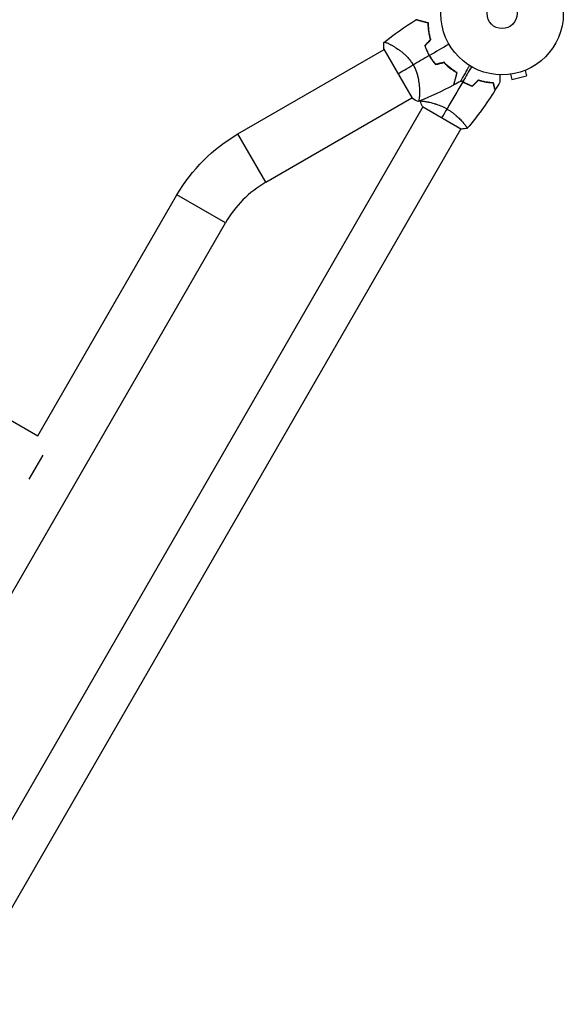
# Model space of a CAD drawing. Units: millimetres. Extents: x -5445 to 3558, y -3703 to 3363.
# Drawn here: x 1457 to 1927, y -1938 to -1087 of the extents above; entities that cross this region are included whole.
import ezdxf

# ---------------------------------------------------------------- set-up
doc = ezdxf.new("R2010")
doc.units = ezdxf.units.MM
doc.header["$LTSCALE"] = 20
doc.layers.add('2d', color=230, linetype='Continuous')

msp = doc.modelspace()

# ---------------------------------------------------------------- linework, layer by layer
at = {"layer": '2d'}
for p, q in [((1645.62, -1186.04), (1771.95, -1113.1)), ((1771.76, -1112.78), (1796.26, -1155.22)), ((1778.5, -1109.32), (1778.5, -1109.32)), ((1893.95, -1131.13), (1895.19, -1135.76)), ((1895.35, -1130.54), (1895.3, -1130.56)), ((1895.35, -1130.54), (1895.35, -1130.54)), ((1879.94, -1134.67), (1879.89, -1134.69)), ((1879.89, -1134.69), (1879.89, -1134.68)), ((1881.4, -1134.49), (1882.64, -1139.13)), ((1882.64, -1139.13), (1895.19, -1135.76)), ((1669.77, -1227.86), (1796.1, -1154.93)), ((1802.63, -1151.15), (1802.63, -1151.15)), ((1805.62, -1162.57), (1368.62, -1919.47)), ((1805.19, -1162.32), (1838.97, -1181.82)), ((1808.22, -1158.07), (1808.22, -1158.07)), ((1838.53, -1181.57), (1401.53, -1938.47)), ((1841.13, -1177.07), (1841.13, -1177.07)), ((1669.77, -1227.86), (1645.62, -1186.04)), ((1472.61, -1447.06), (1592.85, -1238.8)), ((1634.68, -1262.95), (1592.85, -1238.8)), ((1155.5, -1263.97), (1472.61, -1447.06)), ((1370.05, -1721.3), (1634.68, -1262.95)), ((1465.06, -1484.44), (1477.06, -1463.65))]:
    msp.add_line(p, q, dxfattribs=at)
for radius in [53, 13]:
    msp.add_circle((1874.06, -1082), radius, dxfattribs=at)
for centre, radius, start, end in [((1859.66, -1090.32), 49.45, 196.49164, 196.75963), ((1859.66, -1090.32), 49.45, 223.24037, 223.50836), ((1717.69, -1310.87), 95.85, 120, 150)]:
    msp.add_arc(centre, radius, start, end, dxfattribs=at)
at = {"layer": '2d', "extrusion": (0, 0, -1)}
msp.add_arc((-1717.69, -1310.87), 144.15, 30, 60, dxfattribs=at)
at = {"layer": '2d'}
for points in [[(1771.87, -1106.95), (1780.69, -1099.93), (1789.93, -1093.41), (1799.5, -1087.45)], [(1812.25, -1104.36), (1810.56, -1106.16), (1808.87, -1107.95), (1807.19, -1109.74)], [(1807.42, -1109.79), (1809.1, -1108), (1810.78, -1106.21), (1812.47, -1104.42)], [(1771.76, -1112.78), (1771.65, -1110.82), (1771.68, -1108.89), (1771.86, -1106.95)], [(1828.17, -1108.51), (1822.5, -1111.78), (1816.88, -1115.03), (1811.29, -1118.25)], [(1811.12, -1118.35), (1806.44, -1121.05), (1801.79, -1123.74), (1797.18, -1126.4)], [(1784.01, -1134), (1787.28, -1132.11), (1791.82, -1129.49), (1797.18, -1126.4)], [(1816.61, -1126.06), (1819, -1125.5), (1821.4, -1124.93), (1823.8, -1124.37)], [(1823.86, -1124.15), (1821.46, -1124.71), (1819.07, -1125.27), (1816.69, -1125.83)], [(1833.41, -1132.23), (1833.43, -1132.16), (1833.44, -1132.1), (1833.46, -1132.03)], [(1847.57, -1127.91), (1845.1, -1132.2), (1842.62, -1136.48), (1840.16, -1140.75)], [(1833.58, -1132.34), (1833.6, -1132.27), (1833.62, -1132.21), (1833.64, -1132.14)], [(1833.97, -1136.78), (1834.03, -1136.82), (1834.09, -1136.87), (1834.14, -1136.91)], [(1834.03, -1136.57), (1834.09, -1136.61), (1834.14, -1136.66), (1834.2, -1136.7)], [(1838.41, -1139.93), (1838.95, -1140.27), (1839.5, -1140.6), (1840.06, -1140.92)], [(1838.51, -1139.75), (1839.05, -1140.1), (1839.6, -1140.43), (1840.16, -1140.75)], [(1848.42, -1144.55), (1850.13, -1142.84), (1851.83, -1141.14), (1853.54, -1139.43)], [(1848.47, -1144.78), (1850.18, -1143.07), (1851.89, -1141.36), (1853.6, -1139.65)], [(1832.07, -1143.87), (1822.12, -1149.17), (1811.86, -1153.91), (1801.37, -1158.05)], [(1840.06, -1140.92), (1835.49, -1148.85), (1830.94, -1156.72), (1826.44, -1164.51)], [(1838.01, -1140.62), (1836.12, -1141.68), (1834.22, -1142.72), (1832.31, -1143.74)], [(1867.89, -1148.37), (1860.69, -1159.82), (1852.68, -1170.81), (1843.97, -1181.17)], [(1867.89, -1148.37), (1867.89, -1148.37), (1867.89, -1148.37), (1867.89, -1148.37)], [(1867.89, -1148.37), (1867.89, -1148.37), (1867.89, -1148.37), (1867.89, -1148.37)], [(1872.15, -1141.38), (1870.81, -1143.65), (1869.44, -1145.9), (1868.03, -1148.14)], [(1801.36, -1158.05), (1799.6, -1157.23), (1797.9, -1156.29), (1796.26, -1155.22)], [(1803.25, -1157.66), (1803.3, -1157.52), (1803.35, -1157.38), (1803.4, -1157.23)], [(1803.23, -1157.72), (1803.23, -1157.72), (1803.23, -1157.71), (1803.23, -1157.71)], [(1805.19, -1162.32), (1804.43, -1160.8), (1803.76, -1159.21), (1803.23, -1157.72)], [(1804.68, -1157.61), (1804.91, -1157.62), (1805.17, -1157.65), (1805.46, -1157.68)], [(1822.08, -1172.07), (1823.35, -1169.87), (1824.82, -1167.33), (1826.44, -1164.51)], [(1843.93, -1181.22), (1842.37, -1181.51), (1840.66, -1181.72), (1838.97, -1181.82)]]:
    msp.add_open_spline(points, degree=3, dxfattribs=at)
for points, knots in [([(1810.21, -1090.32), (1809.05, -1090.01), (1807.97, -1089.71), (1805.95, -1089.17), (1805.01, -1088.92), (1803.74, -1088.58), (1803.34, -1088.47), (1802.58, -1088.27), (1802.22, -1088.18), (1801.25, -1087.92), (1800.72, -1087.77), (1800.15, -1087.62), (1799.99, -1087.58), (1799.76, -1087.52), (1799.69, -1087.5), (1799.66, -1087.49), (1799.65, -1087.49), (1799.64, -1087.48), (1799.64, -1087.48), (1799.62, -1087.48), (1799.61, -1087.48), (1799.59, -1087.47), (1799.57, -1087.47), (1799.54, -1087.46), (1799.52, -1087.45), (1799.5, -1087.45), (1799.5, -1087.45), (1799.5, -1087.45)], [0, 0, 0, 0, 0.00498507, 0.00498507, 0.00997014, 0.00997014, 0.01246267, 0.01246267, 0.01495521, 0.01495521, 0.01994028, 0.01994028, 0.02243281, 0.02243281, 0.02492534, 0.02492534, 0.02554848, 0.02554848, 0.02617161, 0.02617161, 0.02741788, 0.02741788, 0.02991041, 0.02991041, 0.03489548, 0.03489548, 0.03928387, 0.03928387, 0.03928387, 0.03928387]), ([(1810.41, -1090.16), (1809.3, -1089.87), (1808.26, -1089.59), (1806.32, -1089.07), (1805.42, -1088.82), (1804.18, -1088.49), (1803.79, -1088.39), (1803.04, -1088.19), (1802.69, -1088.1), (1801.72, -1087.83), (1801.18, -1087.69), (1800.56, -1087.52), (1800.39, -1087.48), (1800.11, -1087.4), (1800.01, -1087.38), (1799.92, -1087.35), (1799.9, -1087.35), (1799.88, -1087.34), (1799.87, -1087.34), (1799.84, -1087.33), (1799.83, -1087.33), (1799.79, -1087.32), (1799.77, -1087.31), (1799.74, -1087.3), (1799.74, -1087.3), (1799.73, -1087.3), (1799.73, -1087.3), (1799.73, -1087.3)], [0, 0, 0, 0, 0.00477017, 0.00477017, 0.00954034, 0.00954034, 0.01192543, 0.01192543, 0.01431051, 0.01431051, 0.01908068, 0.01908068, 0.02146577, 0.02146577, 0.02385086, 0.02385086, 0.0250434, 0.0250434, 0.02623594, 0.02623594, 0.02862103, 0.02862103, 0.0333912, 0.0333912, 0.03816137, 0.03816137, 0.03927414, 0.03927414, 0.03927414, 0.03927414]), ([(1812.25, -1104.36), (1811.87, -1103.09), (1811.55, -1101.84), (1811.03, -1099.39), (1810.82, -1098.18), (1810.58, -1096.41), (1810.52, -1095.83), (1810.4, -1094.68), (1810.35, -1094.11), (1810.24, -1092.42), (1810.21, -1091.35), (1810.21, -1090.32)], [0, 0, 0, 0, 0.00414637, 0.00414637, 0.00829274, 0.00829274, 0.01036592, 0.01036592, 0.0124391, 0.0124391, 0.01658547, 0.01658547, 0.01658547, 0.01658547]), ([(1812.47, -1104.42), (1812.08, -1103.12), (1811.76, -1101.86), (1811.23, -1099.37), (1811.02, -1098.15), (1810.78, -1096.35), (1810.71, -1095.76), (1810.59, -1094.58), (1810.55, -1094), (1810.44, -1092.3), (1810.41, -1091.21), (1810.41, -1090.16)], [0, 0, 0, 0, 0.00420297, 0.00420297, 0.00840595, 0.00840595, 0.01050744, 0.01050744, 0.01260892, 0.01260892, 0.0168119, 0.0168119, 0.0168119, 0.0168119]), ([(1771.86, -1106.95), (1771.86, -1106.95), (1771.86, -1106.95), (1771.86, -1106.95), (1771.89, -1106.93), (1771.97, -1106.87), (1772, -1106.84), (1772.06, -1106.8), (1772.08, -1106.78), (1772.12, -1106.75), (1772.15, -1106.74), (1772.3, -1106.69), (1772.48, -1106.69), (1772.82, -1106.75), (1772.95, -1106.78), (1773.24, -1106.86), (1773.4, -1106.91), (1774.25, -1107.2), (1775.12, -1107.57), (1776.65, -1108.33), (1777.2, -1108.61), (1778.08, -1109.08), (1778.38, -1109.25), (1779, -1109.6), (1779.32, -1109.78), (1780.96, -1110.74), (1782.36, -1111.63), (1784.58, -1113.16), (1785.34, -1113.71), (1786.5, -1114.59), (1786.89, -1114.89), (1787.67, -1115.52), (1788.06, -1115.85), (1789.24, -1116.85), (1790.02, -1117.55), (1791.19, -1118.69), (1791.57, -1119.08), (1792.34, -1119.89), (1792.73, -1120.31), (1793.85, -1121.59), (1794.57, -1122.49), (1795.59, -1123.9), (1795.93, -1124.39), (1796.41, -1125.13), (1796.56, -1125.38), (1796.88, -1125.88), (1797.03, -1126.14), (1797.18, -1126.4)], [0.16840129, 0.16840129, 0.16840129, 0.16840129, 0.16868251, 0.16868251, 0.17219218, 0.17219218, 0.17394701, 0.17394701, 0.17482443, 0.17482443, 0.17570184, 0.17570184, 0.17921151, 0.17921151, 0.18096635, 0.18096635, 0.18272118, 0.18272118, 0.18974052, 0.18974052, 0.19325019, 0.19325019, 0.19500502, 0.19500502, 0.19675986, 0.19675986, 0.2037792, 0.2037792, 0.20728887, 0.20728887, 0.2090437, 0.2090437, 0.21079853, 0.21079853, 0.2143082, 0.2143082, 0.21606304, 0.21606304, 0.21781787, 0.21781787, 0.22132754, 0.22132754, 0.22308238, 0.22308238, 0.22395979, 0.22395979, 0.22483721, 0.22483721, 0.22483721, 0.22483721]), ([(1807.19, -1109.74), (1807.7, -1111.21), (1808.28, -1112.66), (1809.58, -1115.53), (1810.31, -1116.95), (1811.12, -1118.35)], [0, 0, 0, 0, 0.004778412, 0.004778412, 0.009556824, 0.009556824, 0.009556824, 0.009556824]), ([(1811.29, -1118.25), (1810.9, -1117.56), (1810.52, -1116.87), (1809.8, -1115.48), (1809.46, -1114.78), (1808.49, -1112.66), (1807.92, -1111.23), (1807.42, -1109.79)], [0.009393696, 0.009393696, 0.009393696, 0.009393696, 0.011738601, 0.011738601, 0.014083505, 0.014083505, 0.018773315, 0.018773315, 0.018773315, 0.018773315]), ([(1811.12, -1118.35), (1811.93, -1119.75), (1812.79, -1121.09), (1814.63, -1123.66), (1815.59, -1124.88), (1816.61, -1126.06)], [0.009556824, 0.009556824, 0.009556824, 0.009556824, 0.014332328, 0.014332328, 0.019107831, 0.019107831, 0.019107831, 0.019107831]), ([(1816.69, -1125.83), (1815.69, -1124.68), (1814.73, -1123.47), (1812.93, -1120.94), (1812.09, -1119.62), (1811.29, -1118.25)], [0, 0, 0, 0, 0.004696848, 0.004696848, 0.009393696, 0.009393696, 0.009393696, 0.009393696]), ([(1797.18, -1126.4), (1797.78, -1127.43), (1798.31, -1128.48), (1799.25, -1130.6), (1799.67, -1131.67), (1800.22, -1133.28), (1800.39, -1133.82), (1800.71, -1134.89), (1800.85, -1135.42), (1801.25, -1137), (1801.48, -1138.03), (1801.85, -1140.05), (1802, -1141.05), (1802.25, -1142.97), (1802.34, -1143.89), (1802.49, -1145.68), (1802.54, -1146.54), (1802.61, -1148.2), (1802.63, -1148.99), (1802.65, -1151.27), (1802.61, -1152.61), (1802.49, -1154.32), (1802.44, -1154.84), (1802.34, -1155.78), (1802.27, -1156.2), (1802.07, -1157.25), (1801.91, -1157.7), (1801.7, -1157.9), (1801.67, -1157.92), (1801.63, -1157.94), (1801.6, -1157.95), (1801.53, -1157.98), (1801.5, -1157.99), (1801.4, -1158.03), (1801.37, -1158.05), (1801.36, -1158.05), (1801.36, -1158.05), (1801.36, -1158.05)], [0, 0, 0, 0, 0.00351649, 0.00351649, 0.00703299, 0.00703299, 0.00879123, 0.00879123, 0.01054948, 0.01054948, 0.01406598, 0.01406598, 0.01758247, 0.01758247, 0.02109896, 0.02109896, 0.02461546, 0.02461546, 0.02813195, 0.02813195, 0.03516494, 0.03516494, 0.03868143, 0.03868143, 0.04219793, 0.04219793, 0.04923091, 0.04923091, 0.05011004, 0.05011004, 0.05098916, 0.05098916, 0.05274741, 0.05274741, 0.0562639, 0.0562639, 0.05666079, 0.05666079, 0.05666079, 0.05666079]), ([(1823.8, -1124.37), (1824.71, -1125.33), (1825.63, -1126.23), (1827.5, -1127.91), (1828.44, -1128.69), (1829.85, -1129.78), (1830.32, -1130.13), (1831.26, -1130.81), (1831.73, -1131.14), (1833.13, -1132.07), (1834.05, -1132.64), (1834.94, -1133.15)], [0, 0, 0, 0, 0.00414637, 0.00414637, 0.00829274, 0.00829274, 0.01036592, 0.01036592, 0.0124391, 0.0124391, 0.01658547, 0.01658547, 0.01658547, 0.01658547]), ([(1835.18, -1133.06), (1834.27, -1132.54), (1833.34, -1131.97), (1831.47, -1130.72), (1830.52, -1130.05), (1829.09, -1128.94), (1828.61, -1128.56), (1827.65, -1127.76), (1827.16, -1127.34), (1825.73, -1126.04), (1824.79, -1125.13), (1823.86, -1124.15)], [0, 0, 0, 0, 0.00420381, 0.00420381, 0.00840762, 0.00840762, 0.01050952, 0.01050952, 0.01261143, 0.01261143, 0.01681524, 0.01681524, 0.01681524, 0.01681524]), ([(1845.92, -1126.91), (1845.45, -1127.73), (1844.99, -1128.52), (1843.77, -1130.65), (1843.03, -1131.93), (1841.98, -1133.74), (1841.65, -1134.32), (1841, -1135.44), (1840.69, -1135.98), (1839.81, -1137.5), (1839.3, -1138.38), (1838.71, -1139.4), (1838.55, -1139.69), (1838.35, -1140.03), (1838.29, -1140.13), (1838.2, -1140.29), (1838.16, -1140.35), (1838.13, -1140.41), (1838.12, -1140.43), (1838.11, -1140.45), (1838.1, -1140.45), (1838.09, -1140.47), (1838.09, -1140.48), (1838.07, -1140.52), (1838.06, -1140.53), (1838.03, -1140.57), (1838.02, -1140.59), (1838.01, -1140.61), (1838.01, -1140.62), (1838.01, -1140.62)], [0.00257053, 0.00257053, 0.00257053, 0.00257053, 0.00604686, 0.00604686, 0.01209372, 0.01209372, 0.01511716, 0.01511716, 0.01814059, 0.01814059, 0.02418745, 0.02418745, 0.02721088, 0.02721088, 0.0287226, 0.0287226, 0.03023431, 0.03023431, 0.03099017, 0.03099017, 0.03174603, 0.03174603, 0.03325774, 0.03325774, 0.03628117, 0.03628117, 0.04232804, 0.04232804, 0.04714176, 0.04714176, 0.04714176, 0.04714176]), ([(1834.94, -1133.15), (1834.63, -1134.31), (1834.34, -1135.4), (1833.8, -1137.42), (1833.55, -1138.35), (1833.21, -1139.63), (1833.1, -1140.03), (1832.9, -1140.78), (1832.8, -1141.14), (1832.54, -1142.11), (1832.4, -1142.64), (1832.25, -1143.22), (1832.21, -1143.37), (1832.14, -1143.6), (1832.12, -1143.67), (1832.12, -1143.71), (1832.11, -1143.71), (1832.11, -1143.72), (1832.11, -1143.73), (1832.11, -1143.74), (1832.1, -1143.75), (1832.1, -1143.78), (1832.09, -1143.79), (1832.08, -1143.83), (1832.08, -1143.84), (1832.07, -1143.86), (1832.07, -1143.87), (1832.07, -1143.87)], [0, 0, 0, 0, 0.00498507, 0.00498507, 0.00997014, 0.00997014, 0.01246267, 0.01246267, 0.01495521, 0.01495521, 0.01994028, 0.01994028, 0.02243281, 0.02243281, 0.02492534, 0.02492534, 0.02554848, 0.02554848, 0.02617161, 0.02617161, 0.02741788, 0.02741788, 0.02991041, 0.02991041, 0.03489548, 0.03489548, 0.03928387, 0.03928387, 0.03928387, 0.03928387]), ([(1832.31, -1143.74), (1832.31, -1143.74), (1832.31, -1143.74), (1832.32, -1143.73), (1832.32, -1143.73), (1832.32, -1143.7), (1832.33, -1143.68), (1832.34, -1143.64), (1832.34, -1143.62), (1832.35, -1143.6), (1832.35, -1143.59), (1832.36, -1143.57), (1832.37, -1143.54), (1832.39, -1143.45), (1832.42, -1143.35), (1832.49, -1143.07), (1832.54, -1142.89), (1832.71, -1142.28), (1832.85, -1141.75), (1833.11, -1140.79), (1833.2, -1140.44), (1833.4, -1139.7), (1833.5, -1139.31), (1833.84, -1138.06), (1834.08, -1137.15), (1834.6, -1135.2), (1834.88, -1134.16), (1835.18, -1133.06)], [-0.01786939, -0.01786939, -0.01786939, -0.01786939, -0.01672988, -0.01672988, -0.01196282, -0.01196282, -0.00719576, -0.00719576, -0.00481223, -0.00481223, -0.00362046, -0.00362046, -0.0024287, -0.0024287, -0.00004517, -0.00004517, 0.00233836, 0.00233836, 0.00710542, 0.00710542, 0.00948895, 0.00948895, 0.01187248, 0.01187248, 0.01663954, 0.01663954, 0.02140659, 0.02140659, 0.02140659, 0.02140659]), ([(1853.54, -1139.43), (1854.76, -1139.8), (1855.93, -1140.11), (1858.22, -1140.64), (1859.33, -1140.85), (1860.94, -1141.1), (1861.46, -1141.18), (1862.5, -1141.31), (1863, -1141.36), (1864.49, -1141.5), (1865.42, -1141.56), (1866.28, -1141.59)], [0, 0, 0, 0, 0.00404294, 0.00404294, 0.00808588, 0.00808588, 0.01010735, 0.01010735, 0.01212882, 0.01212882, 0.01617176, 0.01617176, 0.01617176, 0.01617176]), ([(1853.6, -1139.65), (1854.79, -1140.02), (1855.95, -1140.32), (1858.2, -1140.84), (1859.29, -1141.05), (1861.39, -1141.38), (1862.41, -1141.51), (1864.36, -1141.69), (1865.27, -1141.75), (1866.12, -1141.78)], [0, 0, 0, 0, 0.00398181, 0.00398181, 0.00796362, 0.00796362, 0.01194542, 0.01194542, 0.01592723, 0.01592723, 0.01592723, 0.01592723]), ([(1872.15, -1134.97), (1872.15, -1135.17), (1872.15, -1135.36), (1872.15, -1136.4), (1872.15, -1137.19), (1872.15, -1138.27), (1872.15, -1138.61), (1872.15, -1139.24), (1872.15, -1139.53), (1872.15, -1140.06), (1872.15, -1140.29), (1872.15, -1140.7), (1872.15, -1140.87), (1872.15, -1141.13), (1872.15, -1141.22), (1872.15, -1141.3), (1872.15, -1141.31), (1872.15, -1141.32), (1872.15, -1141.32), (1872.15, -1141.34), (1872.15, -1141.35), (1872.15, -1141.37), (1872.15, -1141.38), (1872.15, -1141.38)], [0.00292331, 0.00292331, 0.00292331, 0.00292331, 0.00379004, 0.00379004, 0.00758008, 0.00758008, 0.0094751, 0.0094751, 0.01137012, 0.01137012, 0.01326514, 0.01326514, 0.01516016, 0.01516016, 0.01705518, 0.01705518, 0.01800269, 0.01800269, 0.0189502, 0.0189502, 0.02274024, 0.02274024, 0.02935902, 0.02935902, 0.02935902, 0.02935902]), ([(1840.06, -1140.92), (1841.43, -1141.71), (1842.81, -1142.43), (1844.92, -1143.39), (1845.63, -1143.7), (1847.05, -1144.27), (1847.76, -1144.53), (1848.47, -1144.78)], [0.009405818, 0.009405818, 0.009405818, 0.009405818, 0.01410835, 0.01410835, 0.016459616, 0.016459616, 0.018810883, 0.018810883, 0.018810883, 0.018810883]), ([(1840.16, -1140.75), (1841.5, -1141.53), (1842.86, -1142.23), (1844.93, -1143.18), (1845.63, -1143.48), (1847.03, -1144.04), (1847.72, -1144.31), (1848.42, -1144.55)], [0.009233803, 0.009233803, 0.009233803, 0.009233803, 0.013850802, 0.013850802, 0.016159301, 0.016159301, 0.0184678, 0.0184678, 0.0184678, 0.0184678]), ([(1866.12, -1141.78), (1866.33, -1142.54), (1866.51, -1143.24), (1866.86, -1144.53), (1867.02, -1145.12), (1867.23, -1145.92), (1867.3, -1146.17), (1867.42, -1146.63), (1867.48, -1146.84), (1867.64, -1147.42), (1867.72, -1147.73), (1867.8, -1148.04), (1867.82, -1148.13), (1867.86, -1148.25), (1867.87, -1148.28), (1867.87, -1148.31), (1867.88, -1148.33), (1867.88, -1148.35), (1867.89, -1148.36), (1867.89, -1148.36), (1867.89, -1148.37), (1867.89, -1148.37)], [0, 0, 0, 0, 0.00350666, 0.00350666, 0.00701332, 0.00701332, 0.00876665, 0.00876665, 0.01051997, 0.01051997, 0.01402663, 0.01402663, 0.01577996, 0.01577996, 0.01753329, 0.01753329, 0.02103995, 0.02103995, 0.02454661, 0.02454661, 0.02744921, 0.02744921, 0.02744921, 0.02744921]), ([(1866.28, -1141.59), (1866.48, -1142.34), (1866.67, -1143.04), (1867.01, -1144.33), (1867.17, -1144.92), (1867.38, -1145.71), (1867.45, -1145.96), (1867.57, -1146.42), (1867.63, -1146.63), (1867.79, -1147.21), (1867.87, -1147.51), (1867.95, -1147.82), (1867.97, -1147.9), (1868, -1147.99), (1868, -1148.01), (1868.01, -1148.05), (1868.01, -1148.06), (1868.02, -1148.09), (1868.02, -1148.1), (1868.03, -1148.12), (1868.03, -1148.13), (1868.03, -1148.13), (1868.03, -1148.14), (1868.03, -1148.14)], [0, 0, 0, 0, 0.0035063, 0.0035063, 0.0070126, 0.0070126, 0.00876575, 0.00876575, 0.0105189, 0.0105189, 0.0140252, 0.0140252, 0.01577835, 0.01577835, 0.01665493, 0.01665493, 0.0175315, 0.0175315, 0.02103781, 0.02103781, 0.02454411, 0.02454411, 0.0274484, 0.0274484, 0.0274484, 0.0274484]), ([(1803.23, -1157.72), (1803.23, -1157.72), (1803.23, -1157.72), (1803.23, -1157.72), (1803.23, -1157.7), (1803.25, -1157.65), (1803.27, -1157.63), (1803.33, -1157.61), (1803.37, -1157.6), (1803.62, -1157.56), (1804.01, -1157.56), (1804.83, -1157.62), (1805.14, -1157.64), (1805.86, -1157.72), (1806.25, -1157.77), (1807.53, -1157.95), (1808.52, -1158.12), (1809.91, -1158.39), (1810.2, -1158.45), (1810.78, -1158.58), (1811.08, -1158.64), (1811.99, -1158.85), (1812.62, -1159), (1813.92, -1159.35), (1814.6, -1159.53), (1815.64, -1159.85), (1815.99, -1159.96), (1816.7, -1160.19), (1817.06, -1160.31), (1818.88, -1160.93), (1820.37, -1161.51), (1822.65, -1162.53), (1823.42, -1162.89), (1824.94, -1163.67), (1825.7, -1164.07), (1826.44, -1164.51)], [0.12220864, 0.12220864, 0.12220864, 0.12220864, 0.12268837, 0.12268837, 0.12524335, 0.12524335, 0.12652085, 0.12652085, 0.12779834, 0.12779834, 0.13290832, 0.13290832, 0.13546331, 0.13546331, 0.1380183, 0.1380183, 0.14312827, 0.14312827, 0.14440577, 0.14440577, 0.14568326, 0.14568326, 0.14823825, 0.14823825, 0.15079324, 0.15079324, 0.15207073, 0.15207073, 0.15334823, 0.15334823, 0.15845821, 0.15845821, 0.16101319, 0.16101319, 0.16356818, 0.16356818, 0.16356818, 0.16356818]), ([(1803.23, -1157.72), (1803.23, -1157.72), (1803.23, -1157.72), (1803.23, -1157.72), (1803.23, -1157.72), (1803.23, -1157.71)], [0.122208645, 0.122208645, 0.122208645, 0.122208645, 0.122688365, 0.122688365, 0.123296254, 0.123296254, 0.123296254, 0.123296254]), ([(1826.44, -1164.51), (1827.19, -1164.94), (1827.92, -1165.39), (1829.34, -1166.31), (1830.03, -1166.79), (1831.04, -1167.52), (1831.38, -1167.76), (1832.03, -1168.26), (1832.35, -1168.51), (1833.3, -1169.27), (1833.91, -1169.78), (1835.06, -1170.78), (1835.62, -1171.29), (1836.68, -1172.28), (1837.18, -1172.78), (1838.62, -1174.23), (1839.46, -1175.15), (1840.58, -1176.43), (1840.93, -1176.84), (1841.57, -1177.61), (1841.86, -1177.98), (1842.66, -1178.99), (1843.08, -1179.57), (1843.54, -1180.25), (1843.66, -1180.45), (1843.85, -1180.78), (1843.91, -1180.9), (1843.97, -1181.05), (1843.98, -1181.08), (1843.98, -1181.14), (1843.98, -1181.16), (1843.94, -1181.2), (1843.93, -1181.22), (1843.93, -1181.22), (1843.93, -1181.22), (1843.93, -1181.22)], [0.16356818, 0.16356818, 0.16356818, 0.16356818, 0.1661247, 0.1661247, 0.16868122, 0.16868122, 0.16995948, 0.16995948, 0.17123774, 0.17123774, 0.17379425, 0.17379425, 0.17635077, 0.17635077, 0.17890729, 0.17890729, 0.18402032, 0.18402032, 0.18657684, 0.18657684, 0.18913336, 0.18913336, 0.19424639, 0.19424639, 0.19680291, 0.19680291, 0.19935943, 0.19935943, 0.20063769, 0.20063769, 0.20191595, 0.20191595, 0.20447247, 0.20447247, 0.20490292, 0.20490292, 0.20490292, 0.20490292])]:
    msp.add_open_spline(points, degree=3, knots=knots, dxfattribs=at)

doc.saveas('drawing.dxf')
